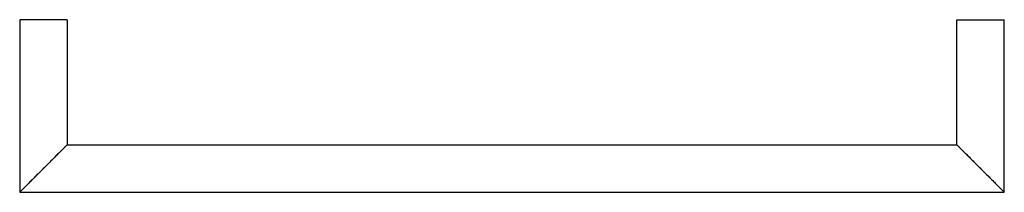
# Model space of a CAD drawing. Extents: x -146 to 518, y 94 to 210.
import ezdxf

# ---------------------------------------------------------------- set-up
doc = ezdxf.new("R2010")
doc.units = 0
doc.header["$LTSCALE"] = 23.1
doc.layers.get('0').update_dxf_attribs({"linetype": 'CONTINUOUS'})

msp = doc.modelspace()

# ---------------------------------------------------------------- linework, layer by layer
at = {"color": 7, "linetype": 'CONTINUOUS'}
for p, q in [((-145.97, 209.71), (-145.97, 93.71)), ((-113.97, 209.71), (-145.97, 209.71)), ((-113.97, 209.71), (-113.97, 125.71)), ((486.03, 209.71), (518.03, 209.71)), ((486.03, 125.71), (486.03, 209.71)), ((518.03, 93.71), (518.03, 209.71)), ((-113.97, 125.71), (-145.97, 93.71)), ((-117.9, 121.78), (-118.3, 121.38)), ((-114.44, 125.24), (-114.71, 124.97)), ((-113.97, 125.71), (486.03, 125.71)), ((486.03, 125.71), (518.03, 93.71)), ((486.5, 125.24), (486.77, 124.97)), ((489.96, 121.78), (490.37, 121.38)), ((-127.77, 111.91), (-130.7, 108.98)), ((499.83, 111.91), (502.77, 108.97)), ((-145.97, 93.71), (518.03, 93.71)), ((-145.85, 93.83), (-145.96, 93.72)), ((-145.7, 93.98), (-145.79, 93.89)), ((-145.23, 94.45), (-145.5, 94.18)), ((517.29, 94.45), (517.56, 94.18)), ((517.77, 93.98), (517.85, 93.89)), ((517.92, 93.83), (518.03, 93.72))]:
    msp.add_line(p, q, dxfattribs=at)
for points in [[(-118.73, 120.95), (-119.18, 120.5), (-119.66, 120.02), (-120.16, 119.52), (-120.68, 119), (-121.22, 118.46), (-121.79, 117.89), (-122.38, 117.3), (-123, 116.68), (-123.63, 116.05), (-124.28, 115.4), (-124.95, 114.73), (-125.64, 114.04), (-126.34, 113.34), (-127.05, 112.63)], [(-115.05, 124.63), (-115.24, 124.44), (-115.46, 124.22)], [(487.11, 124.63), (487.31, 124.44), (487.52, 124.22)], [(490.8, 120.95), (491.25, 120.5), (491.72, 120.02), (492.22, 119.52), (492.74, 119), (493.29, 118.46), (493.86, 117.89), (494.45, 117.3), (495.06, 116.68), (495.69, 116.05), (496.35, 115.4), (497.02, 114.73), (497.7, 114.04), (498.4, 113.34), (499.11, 112.63)], [(-132.89, 106.79), (-133.6, 106.08), (-134.3, 105.38), (-134.98, 104.7), (-135.65, 104.03), (-136.31, 103.37), (-136.94, 102.74), (-137.55, 102.13), (-138.14, 101.54), (-138.71, 100.97), (-139.26, 100.42), (-139.78, 99.9), (-140.28, 99.4), (-140.75, 98.93), (-141.2, 98.48), (-141.63, 98.05), (-142.04, 97.64)], [(504.95, 106.79), (505.66, 106.08), (506.36, 105.38), (507.05, 104.7), (507.72, 104.03), (508.37, 103.37), (509, 102.74), (509.62, 102.13), (510.21, 101.54), (510.78, 100.97), (511.32, 100.42), (511.85, 99.9), (512.34, 99.4), (512.82, 98.93), (513.27, 98.48), (513.7, 98.05), (514.1, 97.64)], [(-144.48, 95.2), (-144.69, 94.99), (-144.89, 94.79)], [(516.54, 95.2), (516.76, 94.99), (516.95, 94.79)]]:
    msp.add_lwpolyline(points, dxfattribs=at)

doc.saveas('drawing.dxf')
